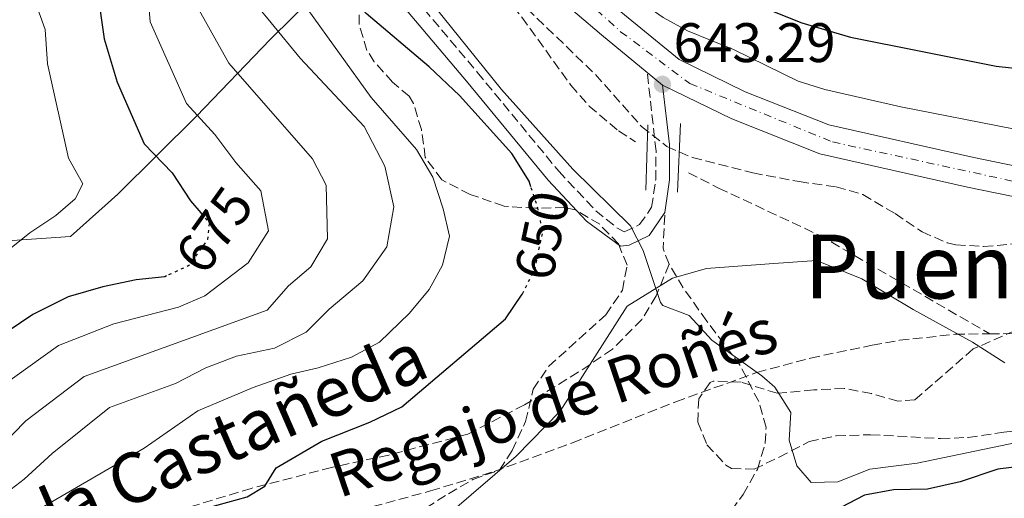
# Model space of a CAD drawing. Units: metres. Extents: x 542909 to 546136, y 4719313 to 4721646.
# Drawn here: x 543755 to 543932, y 4719494 to 4719581 of the extents above; entities that cross this region are included whole.
import ezdxf
from ezdxf.enums import TextEntityAlignment as Align

# ---------------------------------------------------------------- set-up
doc = ezdxf.new("R2010")
doc.units = ezdxf.units.M
doc.header["$MEASUREMENT"] = 0
for name, pattern in [('DGN Style 3', [2.435890702152634, 1.739921930109024, -0.6959687720436097]), ('DGN Style 4', [2.7856150101045474, 1.391937544087219, -0.6959687720436097, 0.001739921930109024, -0.6959687720436097]), ('DGN Style 5', [1.217945351076317, 0.5219765790327072, -0.6959687720436097])]:
    doc.linetypes.add(name, pattern=pattern)
for name, color, linetype, lineweight in [('Barranco lineal', 142, 'DGN Style 3', 13), ('Camino', 7, 'DGN Style 3', 0), ('Carretera', 9, 'Continuous', 0), ('Cota de curva de nivel directora', 7, 'Continuous', 0), ('Cota de punto acotado terreno', 7, 'Continuous', 0), ('Curva de nivel directora', 30, 'Continuous', 30), ('Curva de nivel directora no vista', 30, 'DGN Style 5', 30), ('Curva de nivel intermedia', 30, 'Continuous', 0), ('Eje de carretera', 7, 'DGN Style 4', 0), ('Límite de Autonomía', 7, 'Continuous', 0), ('Límite de municipio', 7, 'Continuous', 0), ('Línea de asfalto', 7, 'Continuous', 13), ('Margen derecho', 7, 'Continuous', 0), ('Puente', 1, 'Continuous', 0), ('Punto acotado terreno (símbolo)', 7, 'Continuous', 0), ('Senda', 7, 'DGN Style 3', 0), ('Texto de arroyo-regatas y barrancos', 142, 'Continuous', 0), ('Texto de Área (paraje) menor', 7, 'Continuous', 0), ('Vaguada', 142, 'DGN Style 3', 13), ('Zona arbolada', 92, 'DGN Style 3', 0)]:
    doc.layers.add(name, color=color, linetype=linetype, lineweight=lineweight)
doc.styles.add('Style-Arial', font='arial.ttf')

# ---------------------------------------------------------------- blocks, each defined once
blk = doc.blocks.new('5PATER')
at = {"layer": 'Punto acotado terreno (símbolo)', "linetype": 'Continuous', "lineweight": 0}
h = blk.add_hatch(color=51, dxfattribs=at)
edge = h.paths.add_edge_path()
edge.add_ellipse((0, 0), major_axis=(-0.1095731443231308, -0.1110710700762829), ratio=0.9994222409660317, start_angle=0, end_angle=360)

msp = doc.modelspace()

# ---------------------------------------------------------------- linework, layer by layer
at = {"layer": 'Barranco lineal', "color": 142, "linetype": 'DGN Style 3', "lineweight": 13}
msp.add_polyline3d([(543790.4900000002, 4719485.230000001, 647.4900000000052), (543829.1200000001, 4719495.680000001, 646.8500000000058), (543840.5599999996, 4719499.189999999, 646.6399999999994), (543854.6100000005, 4719504.34, 646.4400000000023), (543873.2000000002, 4719511.730000001, 646.0200000000041), (543887.7999999998, 4719517.01, 645), (543897.4199999999, 4719519.600000001, 643.9700000000012), (543908.5199999996, 4719521.91, 642.75), (543913.4299999997, 4719522.789999999, 642.2200000000012), (543923.4100000003, 4719523.880000001, 641.1600000000036), (543929.6500000004, 4719523.960000001, 640.529999999999)], dxfattribs=at)
at = {"layer": 'Camino', "color": 7, "linetype": 'DGN Style 3', "lineweight": 0}
msp.add_polyline3d([(543717.8799999985, 4719707.570000002, 654.0000000000001), (543728.1700000016, 4719703.83, 653.6199999999955), (543733.7899999986, 4719700.990000002, 653.4199999999984), (543743.5799999987, 4719694.67, 653.0099999999948), (543747.7800000008, 4719691.440000001, 652.7200000000014), (543751.4499999987, 4719688.060000001, 652.4299999999931), (543755.7199999979, 4719683.040000003, 651.7700000000041), (543762.8399999992, 4719672.83, 650.4600000000064), (543772.73, 4719655.490000002, 648.9900000000056), (543778.2199999974, 4719647.199999999, 648.7200000000012), (543787.0100000005, 4719635.050000001, 648.4400000000023), (543806.8000000007, 4719608.52, 647.9299999999931), (543818.5100000009, 4719593.550000001, 647.6399999999994), (543837.5199999989, 4719571.030000002, 646.8600000000007), (543852.149999998, 4719553.230000002, 645.6900000000024), (543858.8200000001, 4719546.12, 645.7899999999937), (543862.7399999984, 4719542.95, 645.779999999999), (543863.9499999998, 4719542.32, 645.75), (543866.7100000003, 4719543.609999999, 645.4499999999971), (543868.8599999984, 4719546.740000002, 644.9400000000023), (543869.5899999993, 4719551.660000001, 644.4499999999971), (543869.6600000007, 4719556.84, 644.2500000000001), (543868.0799999982, 4719570.980000001, 643.2299999999959)], dxfattribs=at)
at = {"layer": 'Carretera', "color": 9, "linetype": 'Continuous', "lineweight": 0}
for points in [[(543545.0900000005, 4719730.77, 651.3000000000029), (543573.9600000002, 4719719.859999999, 650.1900000000023), (543583.9800000004, 4719716.779999999, 649.6199999999953), (543590.5499999997, 4719715.350000001, 649.4400000000023), (543605.6100000005, 4719713.279999999, 648.8099999999977), (543622.3000000004, 4719713.810000001, 648.5399999999936), (543661.9600000015, 4719726.680000001, 647.8800000000047), (543688.3500000023, 4719732.640000001, 647.8800000000047), (543703.8199999997, 4719734.560000001, 647.7899999999936), (543719.0900000005, 4719734.130000002, 647.279999999999), (543732.4300000002, 4719731.279999999, 647.279999999999), (543746.8400000003, 4719725.28, 647.7599999999948), (543755.7399999985, 4719719.23, 647.5800000000017), (543765.5599999977, 4719710.230000001, 647.3399999999965), (543782.3500000006, 4719685.99, 647.1900000000023), (543798.0199999993, 4719662.119999998, 646.1399999999994), (543822.1299999979, 4719623.349999999, 644.8800000000047), (543846.1700000018, 4719596.609999999, 643.7400000000052), (543863.329999999, 4719581.910000001, 643.8899999999994), (543873.8000000007, 4719573.310000001, 643.2299999999959), (543885.6700000018, 4719567.51, 643.2599999999948), (543900.719999999, 4719561.59, 643.6499999999943), (543926.8000000013, 4719555.67, 643.6199999999953), (543948.3199999996, 4719551.269999999, 643.320000000007)], [(543947.3400000005, 4719545.92, 643.320000000007), (543925.6599999992, 4719550.350000001, 643.6199999999953), (543899.1099999998, 4719556.380000001, 643.6499999999943), (543883.2800000003, 4719562.630000001, 643.2599999999948), (543870.8399999992, 4719568.71, 643.2299999999959), (543868.0799999987, 4719570.980000001, 643.2299999999959), (543859.8399999999, 4719577.749999999, 643.8899999999994), (543842.3599999985, 4719592.710000002, 643.7400000000052), (543817.7600000026, 4719620.07, 644.8800000000047), (543793.4400000017, 4719659.190000001, 646.1399999999994), (543777.8400000001, 4719682.95, 647.1900000000023), (543761.4400000004, 4719706.63, 647.3399999999965), (543752.3599999989, 4719714.949999999, 647.5800000000017)]]:
    msp.add_polyline3d(points, dxfattribs=at)
at = {"layer": 'Curva de nivel directora', "color": 30, "linetype": 'Continuous', "lineweight": 30, "flags": 128}
for points, elevation in [([(543768.1999999991, 4719722.149999999), (543773.5599999991, 4719717.990000002), (543782.6799999987, 4719708.79), (543790.1199999996, 4719700.630000001), (543798.0399999989, 4719690.87), (543800.7199999989, 4719686.470000002), (543802.9599999984, 4719681.430000001), (543806.879999999, 4719675.590000001), (543810.0799999997, 4719669.590000001), (543819.9599999993, 4719653.189999999), (543829.7599999983, 4719635.350000001), (543836.0799999994, 4719626.15), (543843.1600000004, 4719617.189999999), (543856.2400000007, 4719602.630000002), (543866.3999999996, 4719594.230000002), (543872.0799999993, 4719590.390000002), (543877.9199999997, 4719587.110000002), (543895.8799999994, 4719579.910000001), (543904.5999999989, 4719577.350000001), (543930.8399999999, 4719572.15), (543963.9599999986, 4719568.550000002)], 650.0000000000001), ([(543847.1599999992, 4719550.440000001), (543846.8399999995, 4719551.430000001), (543843.7199999993, 4719556.390000001), (543834.3200000003, 4719566.869999999), (543828.8399999996, 4719571.99), (543817.5599999987, 4719581.59), (543808.5199999996, 4719591.750000001), (543803.9199999997, 4719595.83), (543794.999999999, 4719608.230000001), (543781.6799999997, 4719629.51), (543771.9199999986, 4719640.789999999), (543763.9999999993, 4719656.230000001), (543757.5599999997, 4719670.710000001), (543756.4800000001, 4719675.670000001), (543757.9199999997, 4719678.869999999), (543757.5599999997, 4719682.710000002), (543751.5599999982, 4719689.67)], 650.0000000000001), ([(543751.3199999991, 4719613.91), (543758.599999999, 4719602.070000002), (543762.9199999997, 4719597.910000001), (543766.2799999992, 4719593.190000001), (543769.5999999983, 4719587.350000001), (543769.5599999982, 4719582.949999999), (543770.4000000008, 4719577.03), (543772.759999999, 4719569.27), (543777.6399999984, 4719558.150000002), (543782.6799999987, 4719552.95), (543785.9199999997, 4719547.91), (543787.7900000005, 4719545.720000002)], 675.0000000000001), ([(543781.6399999993, 4719534.380000001), (543781.3199999997, 4719534.230000001), (543776.199999999, 4719533.67), (543770.1599999995, 4719532.390000002), (543763.959999999, 4719530.630000004), (543757.6, 4719527.430000002), (543746.7999999997, 4719520.150000001), (543742.9599999995, 4719515.03), (543738.5199999982, 4719511.750000002), (543733.1600000005, 4719510.390000001), (543727.4000000004, 4719507.750000001), (543717.8799999985, 4719499.029999999), (543713.1199999999, 4719495.75), (543702.8, 4719489.910000003)], 675.0000000000001), ([(543789.1999999987, 4719492.710000004), (543796.1199999988, 4719494.630000004), (543799.3199999996, 4719496.550000003), (543801.3600000005, 4719499.830000001), (543809.5599999991, 4719504.630000001), (543818.2000000002, 4719508.07), (543823.9600000002, 4719510.790000001), (543842.5999999995, 4719526.630000001), (543845.599999999, 4719531.11), (543845.6300000004, 4719531.170000001)], 650.0000000000001), ([(543941.4399999991, 4719500.870000001), (543931.1199999994, 4719499.59), (543924.3600000001, 4719497.350000001), (543918.4399999991, 4719495.990000002), (543912.3599999994, 4719495.910000001), (543907.1200000001, 4719494.95), (543901.5199999987, 4719491.99)], 650.0000000000001)]:
    msp.add_lwpolyline(points, dxfattribs=dict(at, elevation=elevation))
at = {"layer": 'Curva de nivel directora no vista', "color": 30, "linetype": 'DGN Style 5', "lineweight": 30, "flags": 128}
for points, elevation in [([(543845.6300000004, 4719531.170000001), (543847.879999999, 4719535.67), (543849.2800000004, 4719542.310000001), (543848.3999999998, 4719546.630000002), (543847.1599999992, 4719550.440000001)], 650.0000000000005), ([(543787.7900000005, 4719545.720000002), (543789.3199999994, 4719543.910000001), (543788.9999999999, 4719540.95), (543785.6400000004, 4719536.230000001), (543781.6399999993, 4719534.380000001)], 675.0000000000005)]:
    msp.add_lwpolyline(points, dxfattribs=dict(at, elevation=elevation))
at = {"layer": 'Curva de nivel intermedia', "color": 30, "linetype": 'Continuous', "lineweight": 0, "flags": 128}
for points, elevation in [([(543752.3600000007, 4719710.390000001), (543755.7200000002, 4719706.630000001), (543760.7600000005, 4719699.750000001), (543770.8800000014, 4719682.48), (543776.2100000001, 4719674.029999998), (543800.320000001, 4719640.390000001), (543805.4400000017, 4719633.429999998), (543808.8300000003, 4719629.55), (543810.7200000013, 4719628.470000001), (543817.9200000007, 4719630.63), (543821.400000001, 4719630.949999999), (543824.7800000005, 4719627.189999999), (543829.3200000002, 4719620.789999999), (543835.7799999999, 4719613.159999999), (543846.5700000013, 4719601.460000001), (543856.9100000013, 4719591.939999999), (543866.0300000008, 4719584.349999998), (543870.9200000013, 4719580.899999999), (543875.3, 4719578.480000001), (543883.5600000013, 4719575.109999998), (543895.2000000001, 4719569.429999998), (543899.980000001, 4719567.949999998), (543913.6400000001, 4719564.789999999), (543933.8799999999, 4719560.87)], 645.0000000000001), ([(543741.7600000014, 4719482.550000002), (543777.6400000006, 4719503.350000001), (543787.2400000007, 4719510.070000002), (543797.2000000007, 4719514.310000001), (543804, 4719516.710000002), (543808.8799999994, 4719517.829999999), (543814.9200000011, 4719519.749999999), (543819.9200000013, 4719522.470000001), (543825.3200000015, 4719527.669999998), (543828.8399999996, 4719531.910000001), (543831.2800000005, 4719536.31), (543832.520000001, 4719541.509999999), (543831.4000000012, 4719546.470000001), (543829.5199999991, 4719552.15), (543826.5599999997, 4719557.109999998), (543818.4400000017, 4719566.470000001), (543795.6800000007, 4719598.230000001), (543782.3600000013, 4719618.550000001), (543774.7200000014, 4719628.150000001), (543766.8800000004, 4719639.029999999), (543761.240000001, 4719648.070000002), (543756.9600000007, 4719658.789999999), (543751.3200000013, 4719669.27)], 655), ([(543751.5600000005, 4719514.230000001), (543762.2000000001, 4719521.859999999), (543772.1399999998, 4719525.730000001), (543783.7900000018, 4719528.759999999), (543788.5100000004, 4719530.789999999), (543796.290000001, 4719536.759999999), (543799.9600000011, 4719542.470000001), (543798.610000001, 4719549.699999998), (543794.0700000013, 4719554.800000002), (543790.35, 4719559.83), (543785.2400000002, 4719565.4), (543778.6900000012, 4719580.099999999), (543778.1600000013, 4719586.979999999), (543771.7199999996, 4719597.06), (543767.9700000011, 4719602.100000001), (543763.7199999999, 4719606.099999999), (543756.7500000006, 4719618.130000001), (543745.7600000001, 4719639.029999999)], 670.0000000000002), ([(543751.6800000012, 4719503.56), (543756.3200000015, 4719508.31), (543766.7999999999, 4719516.279999998), (543799.7199999997, 4719528.23), (543803.5900000011, 4719532.579999999), (543807.6100000021, 4719535.99), (543810.6000000006, 4719541.029999998), (543810.3600000015, 4719550.74), (543807.9100000017, 4719555.480000001), (543792.8399999999, 4719572.66), (543786.9900000005, 4719583.159999999), (543784.8800000004, 4719589.390000001), (543777.16, 4719600.929999999), (543773.0300000017, 4719606.289999999), (543768.8400000007, 4719610.130000001), (543762.1700000009, 4719622.34), (543754.9400000002, 4719636.499999999)], 665.0000000000001), ([(543934.4400000008, 4719504.390000002), (543916.5999999995, 4719500.71), (543908.0800000012, 4719499.59), (543902.3400000012, 4719497.310000001), (543897.52, 4719497.189999999), (543894.9600000008, 4719500.23), (543893.5999999995, 4719504.789999999), (543893.9200000013, 4719509.800000001), (543890.990000001, 4719514.329999999), (543888.6799999999, 4719516.390000001), (543879.6800000012, 4719522.789999999), (543875.6399999999, 4719527.269999999), (543870.8900000001, 4719529.079999999), (543870.4400000008, 4719529.589999998), (543867.3200000006, 4719538.949999999), (543865.0800000009, 4719543.42), (543854.7200000008, 4719553.59), (543841.8399999995, 4719567.91), (543815.1200000001, 4719601.189999998)], 645.0000000000001), ([(543751.9200000004, 4719537.99), (543757.0400000011, 4719542.15), (543761.7199999995, 4719545.269999999), (543765.2000000018, 4719548.23), (543766.5600000008, 4719550.949999998), (543764.0000000015, 4719555.59), (543760.2400000019, 4719572.550000001), (543759.8000000016, 4719578.710000001), (543755.5999999995, 4719590.470000001), (543753.0400000003, 4719596.069999999)], 680), ([(543745.0800000007, 4719489.429999999), (543756.0399999998, 4719497.829999999), (543761.0800000001, 4719502.390000001), (543771.3999999999, 4719510.71), (543783.2799999999, 4719515.029999998), (543788.7200000003, 4719517.829999999), (543794.2400000013, 4719519.91), (543801.0400000006, 4719521.350000001), (543806.7600000005, 4719524.230000001), (543810.8799999999, 4719528.390000001), (543816.9200000018, 4719533.509999999), (543821.24, 4719539.59), (543822.5200000008, 4719546.789999999), (543820.8800000001, 4719554.15), (543817.200000001, 4719561.27), (543805.6800000009, 4719573.59), (543800.4400000017, 4719579.909999999), (543795.2800000006, 4719586.230000001)], 660.0000000000002)]:
    msp.add_lwpolyline(points, dxfattribs=dict(at, elevation=elevation))
at = {"layer": 'Eje de carretera', "color": 7, "linetype": 'DGN Style 4', "lineweight": 0}
msp.add_polyline3d([(543517.4699999979, 4719737.59, 651.3300000000017), (543561.0300000014, 4719721.65, 650.6499999999943), (543587.4699999992, 4719713.09, 649.5099999999948), (543603.7999999993, 4719710.760000001, 648.8800000000047), (543619.3599999985, 4719711.15, 648.5899999999967), (543644.6400000006, 4719717.76, 648.179999999993), (543669.9200000005, 4719725.92, 647.8800000000047), (543695.5799999981, 4719731.369999999, 647.8399999999967), (543709.1900000004, 4719731.750000002, 647.6100000000007), (543732.2699999987, 4719728.790000002, 647.300000000003), (543748.2100000001, 4719721.78, 647.7100000000064), (543763.7699999991, 4719707.380000002, 647.3300000000019), (543780.1000000016, 4719684.040000002, 647.179999999993), (543806.9400000017, 4719643.570000002, 645.5800000000019), (543820.1299999993, 4719620.760000002, 644.8500000000058), (543841.8999999977, 4719597.800000002, 643.8600000000006), (543863.2899999983, 4719578.34, 643.7799999999991), (543875.7399999984, 4719569.000000001, 643.2400000000052), (543901.399999998, 4719558.490000002, 643.6499999999943), (543937.1799999989, 4719550.710000001, 643.4700000000012)], dxfattribs=at)
at = {"layer": 'Límite de Autonomía', "color": 7, "linetype": 'Continuous', "lineweight": 0}
msp.add_polyline3d([(543917.6000000016, 4719870.08, 775.24), (543920.6400000006, 4719834.380000001, 775.47), (543922.9800000004, 4719816.850000001, 775.27), (543925.0599999987, 4719795.5, 773.77), (543928.2199999989, 4719757.130000001, 768.52), (543929.620000001, 4719723.859999999, 750.02), (543930.3500000016, 4719713.57, 742.11), (543912.2399999984, 4719694.59, 722.7), (543888.0199999996, 4719669.540000001, 694.75), (543864.5599999987, 4719645.880000001, 673.64), (543853.2100000009, 4719632.720000001, 661.73), (543838.8000000007, 4719617.790000001, 648.1600000000001), (543827.9600000009, 4719605.01, 643.88), (543812.3999999985, 4719588.939999999, 649.59), (543800.2899999992, 4719576.92, 660.96), (543787.0300000012, 4719563.130000001, 670.1), (543772.879999999, 4719549.09, 678.23), (543764.3500000016, 4719541.5, 678.5), (543752.1499999985, 4719540.66, 680.65)], dxfattribs=at)
at = {"layer": 'Límite de municipio', "color": 7, "linetype": 'Continuous', "lineweight": 0}
msp.add_polyline3d([(543832.5500000007, 4719491.699999999, 648.8000000000001), (543844.5300000012, 4719501.939999999, 646.6900000000002), (543852.4400000013, 4719510.040000001, 646.86), (543864.4600000009, 4719528.92, 646.15), (543872.6099999994, 4719533.970000001, 644.8200000000002), (543878.7100000009, 4719535.720000001, 643.9), (543890.0199999996, 4719536.57, 642.51), (543898.5300000012, 4719537.17, 641.39), (543906.6499999985, 4719533.83, 641.1900000000002), (543915.8999999985, 4719528.34, 641.1700000000001), (543926.5399999992, 4719522.449999999, 641.21), (543932.370000001, 4719518.74, 641.58)], dxfattribs=at)
at = {"layer": 'Línea de asfalto', "color": 7, "linetype": 'Continuous', "lineweight": 13, "extrusion": (0.03669942389594413, -0.03018394647007238, 0.998870402835722), "elevation": -121852.9593934494, "flags": 128}
msp.add_lwpolyline([(3990559.029862522, 2575021.091784368), (3990559.029862522, 2575017.514159457)], dxfattribs=at)
at = {"layer": 'Línea de asfalto', "color": 7, "linetype": 'Continuous', "lineweight": 13}
for points in [[(543545.0900000001, 4719730.770000001, 651.3000000000029), (543573.9599999997, 4719719.86, 650.1900000000023), (543583.98, 4719716.78, 649.6199999999953), (543590.5499999992, 4719715.350000001, 649.4400000000023), (543605.61, 4719713.28, 648.8099999999977), (543622.2999999999, 4719713.810000002, 648.5399999999937), (543661.9600000011, 4719726.680000001, 647.8800000000047), (543688.3500000017, 4719732.640000002, 647.8800000000047), (543703.8199999993, 4719734.560000001, 647.7899999999937), (543719.0900000001, 4719734.130000002, 647.2799999999991), (543732.4299999997, 4719731.28, 647.2799999999991), (543746.8399999997, 4719725.280000002, 647.7599999999948), (543755.739999998, 4719719.230000001, 647.5800000000019), (543765.5599999971, 4719710.230000001, 647.3399999999965), (543782.3500000001, 4719685.990000002, 647.1900000000024), (543798.0199999987, 4719662.119999999, 646.1399999999995), (543822.1299999974, 4719623.350000001, 644.8800000000048), (543846.1700000013, 4719596.61, 643.7400000000054), (543863.3299999984, 4719581.910000003, 643.8899999999994), (543873.8000000003, 4719573.310000001, 643.2299999999959), (543885.6700000013, 4719567.510000001, 643.2599999999948), (543900.7199999986, 4719561.59, 643.6499999999943), (543926.8000000009, 4719555.670000001, 643.6199999999955), (543948.319999999, 4719551.27, 643.3200000000071)], [(543543.1999999991, 4719725.680000001, 651.3000000000029), (543572.1999999983, 4719714.720000002, 650.1900000000023), (543582.600000001, 4719711.520000001, 649.6199999999953), (543589.6000000016, 4719710.000000001, 649.4400000000023), (543605.3199999993, 4719707.84, 648.8099999999977), (543623.2399999987, 4719708.4, 648.5399999999937), (543663.3999999983, 4719721.440000001, 647.8800000000047), (543689.2800000017, 4719727.270000001, 647.8800000000047), (543704.0799999986, 4719729.109999999, 647.7899999999937), (543718.4400000018, 4719728.710000002, 647.2799999999991), (543730.8000000002, 4719726.070000002, 647.2799999999991), (543744.239999998, 4719720.470000001, 647.7599999999948), (543752.3599999985, 4719714.95, 647.5800000000019), (543761.44, 4719706.630000001, 647.3399999999965), (543777.8399999995, 4719682.950000001, 647.1900000000024), (543793.4400000012, 4719659.190000001, 646.1399999999995), (543817.7600000021, 4719620.070000002, 644.8800000000048), (543842.359999998, 4719592.710000002, 643.7400000000054), (543859.8399999995, 4719577.75, 643.8899999999994), (543868.0799999982, 4719570.980000001, 643.3999999999943)], [(543870.8399999987, 4719568.710000001, 643.2299999999959), (543883.2799999998, 4719562.630000001, 643.2599999999948), (543899.1099999994, 4719556.380000002, 643.6499999999943), (543925.6599999988, 4719550.350000001, 643.6199999999955), (543947.3400000001, 4719545.920000001, 643.3200000000071), (543965.510000002, 4719542.980000001, 643.1100000000007), (543980.5599999992, 4719539.01, 642.8699999999955), (543998.9699999982, 4719535.230000001, 642.8699999999955), (544010.7899999978, 4719530.779999999, 642.8999999999943), (544024.6999999996, 4719523.350000001, 642.7200000000012), (544048.9200000024, 4719508.510000001, 642.6300000000047), (544070.57, 4719492.510000002, 642.3000000000029), (544081.7699999983, 4719484.84, 642.550000000003), (544088.3399999996, 4719480.340000001, 642.6900000000024), (544112.579999998, 4719464.510000001, 642.8699999999955), (544129.8200000002, 4719455.210000001, 642.3300000000017), (544151.9100000005, 4719446.42, 642.3899999999994), (544173.8099999985, 4719442.160000003, 642.479999999996), (544190.9400000012, 4719439.16, 642.029999999999), (544202.4799999992, 4719437.810000001, 641.8800000000047), (544218.9200000013, 4719438.5, 641.7899999999936), (544232.8500000008, 4719443.410000001, 641.7599999999948), (544256.6900000012, 4719456.490000002, 640.800000000003)]]:
    msp.add_polyline3d(points, dxfattribs=at)
at = {"layer": 'Margen derecho', "color": 7, "linetype": 'Continuous', "lineweight": 0}
for points in [[(543750.6799999998, 4719685.190000001, 652.2899999999937), (543756.8400000001, 4719677.369999999, 651.2100000000064), (543760.719999998, 4719671.510000002, 650.4600000000064), (543773.2999999998, 4719649.950000001, 648.8300000000017), (543789.8500000014, 4719627.08, 648.3099999999978), (543816.5599999973, 4719591.99, 647.6399999999994), (543835.600000001, 4719569.430000001, 646.8600000000007)], [(543835.600000001, 4719569.430000001, 646.8600000000007), (543850.2800000017, 4719551.590000002, 645.6900000000024), (543857.1599999993, 4719544.250000001, 645.7899999999937), (543863.2399999968, 4719539.75, 645.75), (543864.8399999995, 4719539.91, 645.6600000000036), (543868.3999999978, 4719541.67, 645.4499999999971), (543871.2399999988, 4719545.810000001, 644.1199999999953)], [(543871.2399999988, 4719545.810000001, 644.1199999999953), (543872.0900000003, 4719551.660000001, 644.4400000000024), (543872.0599999991, 4719558.030000002, 644.1799999999931), (543870.8399999987, 4719568.710000001, 643.2299999999959)]]:
    msp.add_polyline3d(points, dxfattribs=at)
at = {"layer": 'Puente', "color": 1, "linetype": 'Continuous', "lineweight": 0, "elevation": 643.9600000000064, "flags": 128}
for points in [[(543868.2000000002, 4719561.59), (543867.8300000001, 4719549.84)], [(543873.4900000002, 4719549.430000001), (543874.0800000001, 4719561.82)]]:
    msp.add_lwpolyline(points, dxfattribs=at)
at = {"layer": 'Senda', "color": 7, "linetype": 'DGN Style 3', "lineweight": 0, "extrusion": (-0.05978624766832099, 0.05080125019040094, 0.9969176684003723), "elevation": 207884.9414331218, "flags": 128}
msp.add_lwpolyline([(-3948675.986518567, -2633355.985694671), (-3948677.459027478, -2633358.662393664), (-3948682.589055698, -2633362.613711226)], dxfattribs=at)
at = {"layer": 'Senda', "color": 7, "linetype": 'DGN Style 3', "lineweight": 0}
for points in [[(543871.9999999988, 4719536.5, 644.6399999999995), (543869.6799999987, 4719530.790000001, 645.1199999999953), (543867.1000000016, 4719526.550000001, 645.6199999999955), (543861.8299999987, 4719521.2, 646.429999999993), (543855.6799999997, 4719517.029999999, 646.9600000000065), (543846.0100000004, 4719511.180000001, 647.3600000000006), (543835.8400000002, 4719505.910000001, 647.9100000000037), (543821.6000000021, 4719502.150000001, 648.7500000000001), (543811.3200000003, 4719499.910000003, 649.3800000000048), (543796.8799999988, 4719496.15, 650.7599999999949), (543781.0399999982, 4719491.350000001, 651.3300000000017)], [(543883.2100000004, 4719492.189999999, 648.9600000000065), (543885.3200000004, 4719495.03, 648.2700000000041), (543887.8700000008, 4719499.57, 647.320000000007), (543889.3000000012, 4719504.290000001, 646.4600000000065), (543889.4399999998, 4719507.109999999, 646.0200000000042), (543888.120000001, 4719511.750000002, 645.8399999999967), (543884.7999999997, 4719518.230000001, 645.0899999999967), (543878.7800000003, 4719526.26, 645.3399999999967), (543874.5599999981, 4719532.210000004, 644.9499999999972), (543871.9999999988, 4719536.5, 644.6399999999995)]]:
    msp.add_polyline3d(points, dxfattribs=at)
at = {"layer": 'Vaguada', "color": 142, "linetype": 'DGN Style 3', "lineweight": 13}
for points in [[(543752.6799999997, 4719702.08, 643.6499999999943), (543756.0999999996, 4719698.460000001, 643.6199999999953), (543759.5199999996, 4719693.99, 643.5899999999965), (543772.9900000002, 4719672.930000001, 643.4799999999959), (543789.1900000004, 4719648.67, 643.429999999993), (543800.5899999999, 4719632.050000001, 643.3999999999943), (543806.5099999999, 4719623.99, 643.3500000000058), (543815.79, 4719612.199999999, 643.2400000000052), (543825.04, 4719601.189999999, 643.0500000000029), (543828.4699999997, 4719597.550000001, 642.9400000000023), (543842.3200000003, 4719584.710000001, 642.4199999999983), (543845.5499999998, 4719580.930000001, 642.320000000007), (543854.3200000003, 4719568.710000001, 642.0599999999977), (543857.6399999997, 4719564.949999999, 641.9499999999971), (543862.9100000003, 4719560.5, 641.779999999999), (543865.9699999997, 4719558.539999999, 641.6699999999983)], [(543875.5099999999, 4719552.960000001, 641.3399999999965), (543880.9000000004, 4719550.189999999, 641.1699999999983), (543899.0099999999, 4719541.710000001, 640.6999999999971), (543929.6500000004, 4719523.960000001, 640.529999999999)], [(543929.6500000004, 4719523.960000001, 640.529999999999), (543934.9000000004, 4719524.02, 640)]]:
    msp.add_polyline3d(points, dxfattribs=at)
at = {"layer": 'Zona arbolada', "color": 92, "linetype": 'DGN Style 3', "lineweight": 0}
for points in [[(543826.2400000002, 4719491.32, 657.570000000007), (543832.3200000003, 4719495.189999999, 657.929999999993), (543836.7199999997, 4719497.75, 657.8999999999943), (543841.5199999996, 4719499.430000001, 656.25), (543843.7599999999, 4719502.949999999, 656.0399999999936), (543846.2000000002, 4719508.15, 654.9600000000064), (543847.5599999996, 4719513.99, 654.0599999999977), (543850.3700000001, 4719518.130000001, 654.4400000000023), (543860.5999999996, 4719527.350000001, 657.5399999999936), (543863.6399999997, 4719531.83, 657.6900000000023), (543864.4400000004, 4719536.310000001, 657.2100000000064), (543862.8799999999, 4719540.15, 657.7200000000012), (543859.5199999996, 4719543.67, 658.2599999999948), (543855.1399999997, 4719546.279999999, 658.3800000000047), (543853.2400000002, 4719546.710000001, 658.320000000007), (543847.9600000001, 4719546.550000001, 657.929999999993), (543842.3200000003, 4719546.949999999, 657.9600000000064), (543836.2400000002, 4719549.029999999, 659.1300000000047), (543831.1200000001, 4719551.67, 659.6399999999994), (543828.1699999999, 4719555.689999999, 659.2899999999936), (543827.4800000004, 4719560.710000001, 658.7100000000064), (543826.0300000003, 4719565.439999999, 657.9499999999971), (543825.2800000003, 4719566.710000001, 657.75), (543822.2800000003, 4719569.27, 657.570000000007), (543818.9900000002, 4719572.930000001, 656.7599999999948), (543817.6799999997, 4719574.949999999, 656.3099999999977), (543816.2699999996, 4719579.65, 655.2700000000041), (543816.2000000002, 4719586.310000001, 654.2100000000064)], [(543826.2400000002, 4719491.32, 657.570000000007), (543832.3200000003, 4719495.189999999, 657.929999999993), (543836.7199999997, 4719497.75, 657.8999999999943), (543841.5199999996, 4719499.430000001, 656.25), (543843.7599999999, 4719502.949999999, 656.0399999999936), (543846.2000000002, 4719508.15, 654.9600000000064), (543847.5599999996, 4719513.99, 654.0599999999977), (543850.3700000001, 4719518.130000001, 654.4400000000023), (543860.5999999996, 4719527.350000001, 657.5399999999936), (543863.6399999997, 4719531.83, 657.6900000000023), (543864.4400000004, 4719536.310000001, 657.2100000000064), (543862.8799999999, 4719540.15, 657.7200000000012), (543859.5199999996, 4719543.67, 658.2599999999948), (543855.1399999997, 4719546.279999999, 658.3800000000047), (543853.2400000002, 4719546.710000001, 658.320000000007), (543847.9600000001, 4719546.550000001, 657.929999999993), (543842.3200000003, 4719546.949999999, 657.9600000000064), (543836.2400000002, 4719549.029999999, 659.1300000000047), (543831.1200000001, 4719551.67, 659.6399999999994), (543828.1699999999, 4719555.689999999, 659.2899999999936), (543827.4800000004, 4719560.710000001, 658.7100000000064), (543826.0300000003, 4719565.439999999, 657.9499999999971), (543825.2800000003, 4719566.710000001, 657.75), (543822.2800000003, 4719569.27, 657.570000000007), (543818.9900000002, 4719572.930000001, 656.7599999999948), (543817.6799999997, 4719574.949999999, 656.3099999999977), (543816.2699999996, 4719579.65, 655.2700000000041), (543816.2000000002, 4719586.310000001, 654.2100000000064)], [(543846.4800000004, 4719582.470000001, 645.2100000000064), (543858.7599999999, 4719570.630000001, 644.429999999993), (543867.04, 4719561.27, 643.5), (543871.5999999996, 4719557.67, 643.2299999999959), (543876.1900000004, 4719555.699999999, 643.5399999999936), (543887.0800000001, 4719552.930000001, 644.9700000000012), (543895.4000000004, 4719551.350000001, 645.3600000000006), (543902.04, 4719550.390000001, 646.1100000000006), (543906.8499999996, 4719549.029999999, 646.4499999999971), (543912.6399999997, 4719545.59, 646.1100000000006), (543917.4800000004, 4719542.310000001, 646.2599999999948), (543922.0099999999, 4719540.34, 645.4199999999983), (543923.5599999996, 4719539.99, 645.2400000000052), (543928.5499999998, 4719539.67, 645.1999999999971), (543934.9600000001, 4719540.230000001, 645.5399999999936)], [(543846.4800000004, 4719582.470000001, 645.2100000000064), (543858.7599999999, 4719570.630000001, 644.429999999993), (543867.04, 4719561.27, 643.5), (543871.5999999996, 4719557.67, 643.2299999999959), (543876.1900000004, 4719555.699999999, 643.5399999999936), (543887.0800000001, 4719552.930000001, 644.9700000000012), (543895.4000000004, 4719551.350000001, 645.3600000000006), (543902.04, 4719550.390000001, 646.1100000000006), (543906.8499999996, 4719549.029999999, 646.4499999999971), (543912.6399999997, 4719545.59, 646.1100000000006), (543917.4800000004, 4719542.310000001, 646.2599999999948), (543922.0099999999, 4719540.34, 645.4199999999983), (543923.5599999996, 4719539.99, 645.2400000000052), (543928.5499999998, 4719539.67, 645.1999999999971), (543934.9600000001, 4719540.230000001, 645.5399999999936)], [(543936.4299999997, 4719525.52, 646.9499999999971), (543926.6799999997, 4719521.230000001, 646.8899999999994), (543916.2000000002, 4719512.07, 648.75), (543913.1600000003, 4719511.83, 648.570000000007), (543908.4000000004, 4719513.189999999, 648.5099999999948), (543903.5, 4719514.140000001, 648.9600000000064), (543898.0099999999, 4719513.850000001, 649.1199999999953), (543891.4400000004, 4719513.27, 648.779999999999), (543884.9600000001, 4719515.27, 648.3899999999994), (543879.9500000002, 4719515.439999999, 648.5899999999965), (543879.3600000005, 4719515.189999999, 648.6900000000023), (543877.3200000003, 4719512.230000001, 649.7400000000052), (543877.1600000003, 4719508.07, 650.5800000000017), (543878.7999999998, 4719503.99, 651.1199999999953), (543882.2300000004, 4719500.34, 651.2299999999959), (543883.2400000002, 4719499.75, 651.2700000000041), (543887.2800000003, 4719499.59, 651.5099999999948), (543891.7699999996, 4719501.77, 651.2700000000041), (543897.1600000003, 4719504.550000001, 651.5099999999948), (543902.0300000003, 4719505.600000001, 651.9900000000052), (543908.2000000002, 4719505.800000001, 652.3300000000017), (543920.7999999998, 4719505.109999999, 652.2599999999948), (543925.75, 4719505.310000001, 651.5800000000017), (543932.1600000003, 4719506.230000001, 650.8800000000047), (543937.9600000001, 4719506.949999999, 650.820000000007)], [(543936.4299999997, 4719525.52, 646.9499999999971), (543926.6799999997, 4719521.230000001, 646.8899999999994), (543916.2000000002, 4719512.07, 648.75), (543913.1600000003, 4719511.83, 648.570000000007), (543908.4000000004, 4719513.189999999, 648.5099999999948), (543903.5, 4719514.140000001, 648.9600000000064), (543898.0099999999, 4719513.850000001, 649.1199999999953), (543891.4400000004, 4719513.27, 648.779999999999), (543884.9600000001, 4719515.27, 648.3899999999994), (543879.9500000002, 4719515.439999999, 648.5899999999965), (543879.3600000005, 4719515.189999999, 648.6900000000023), (543877.3200000003, 4719512.230000001, 649.7400000000052), (543877.1600000003, 4719508.07, 650.5800000000017), (543878.7999999998, 4719503.99, 651.1199999999953), (543882.2300000004, 4719500.34, 651.2299999999959), (543883.2400000002, 4719499.75, 651.2700000000041), (543887.2800000003, 4719499.59, 651.5099999999948), (543891.7699999996, 4719501.77, 651.2700000000041), (543897.1600000003, 4719504.550000001, 651.5099999999948), (543902.0300000003, 4719505.600000001, 651.9900000000052), (543908.2000000002, 4719505.800000001, 652.3300000000017), (543920.7999999998, 4719505.109999999, 652.2599999999948), (543925.75, 4719505.310000001, 651.5800000000017), (543932.1600000003, 4719506.230000001, 650.8800000000047), (543937.9600000001, 4719506.949999999, 650.820000000007)]]:
    msp.add_polyline3d(points, dxfattribs=at)

# ---------------------------------------------------------------- block references
at = {"layer": 'Punto acotado terreno (símbolo)', "color": 7, "linetype": 'Continuous', "lineweight": 0, "xscale": 10, "yscale": 10, "zscale": 10}
msp.add_blockref('5PATER', (543870.8000000007, 4719568.869999999, 643.2899999999936), dxfattribs=at)

# ---------------------------------------------------------------- texts
at = {"color": 7, "linetype": 'Continuous', "lineweight": 0, "style": 'Style-Arial'}
msp.add_text('Camino de la Castañeda', height=9, rotation=23.53425000000001, dxfattribs=at).set_placement((543765.9542958897, 4719488.867196398, 654.279999999999), align=Align.CENTER)
at = {"layer": 'Cota de curva de nivel directora', "color": 7, "linetype": 'Continuous', "lineweight": 0, "style": 'Style-Arial'}
for s, rotation, p in [('675', 54.55428999999999, (543790.2211968696, 4719542.673562862, 675)), ('650', 78.09395, (543849.1474976572, 4719541.662572603, 650))]:
    msp.add_text(s, height=7.000000000000002, rotation=rotation, dxfattribs=at).set_placement(p, align=Align.MIDDLE_CENTER)
at = {"layer": 'Cota de punto acotado terreno', "color": 7, "linetype": 'Continuous', "lineweight": 0, "style": 'Style-Arial'}
msp.add_text('643.29', height=7.000000000000002, dxfattribs=at).set_placement((543872.7899999983, 4719572.87, 643.2899999999936))
at = {"layer": 'Texto de arroyo-regatas y barrancos', "color": 142, "linetype": 'Continuous', "lineweight": 0, "style": 'Style-Arial'}
msp.add_text('Regajo de Roñés', height=8, rotation=18.70924, dxfattribs=at).set_placement((543812.6499999985, 4719494.359999999, 647.8999999999943))
at = {"layer": 'Texto de Área (paraje) menor', "color": 7, "linetype": 'Continuous', "lineweight": 0, "style": 'Style-Arial'}
msp.add_text('Puente de Roñés', height=11.5, dxfattribs=at).set_placement((543957.6877248365, 4719536.070010001, 641.8899999999994), align=Align.MIDDLE_CENTER)

doc.saveas('drawing.dxf')
